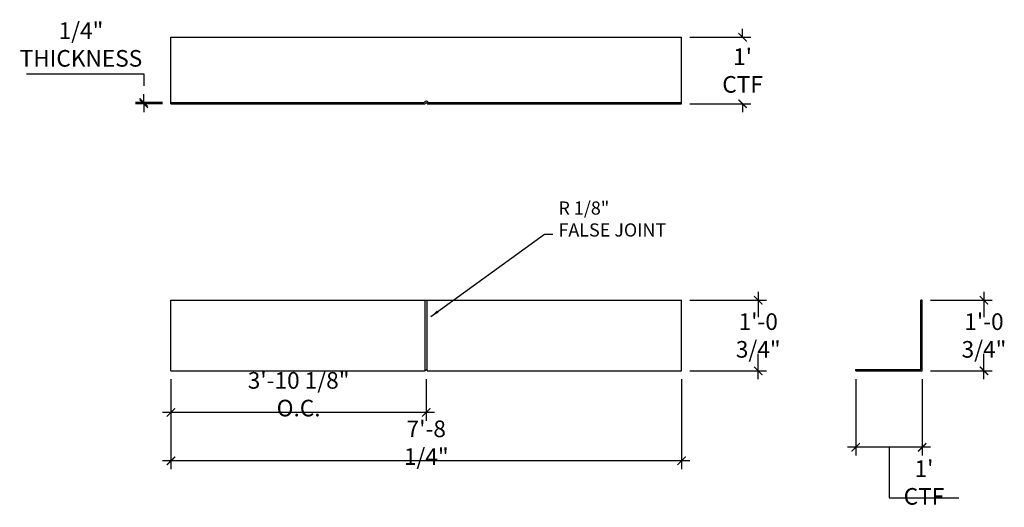
# Model space of a CAD drawing. Units: inches. Extents: x 8233 to 8410, y -591 to -503.
import ezdxf

# ---------------------------------------------------------------- set-up
doc = ezdxf.new("R2010")
doc.units = ezdxf.units.IN
doc.header["$LTSCALE"] = 2
doc.header["$MEASUREMENT"] = 0
doc.header["$PDSIZE"] = 1
doc.layers.get('0').update_dxf_attribs({"linetype": 'CONTINUOUS'})
doc.layers.get('Defpoints').update_dxf_attribs({"linetype": 'CONTINUOUS'})
doc.layers.add('DIMENSION', color=5, linetype='CONTINUOUS')
doc.layers.add('ORIGINAL', color=7, linetype='CONTINUOUS')
doc.styles.add('Arch-Dim', font='romans.shx', dxfattribs={"width": 0.75})
doc.styles.add('TECHNICAL', font='txt')
doc.dimstyles.new('1_24', dxfattribs={"dimscale": 0, "dimtxt": 3, "dimasz": 1.5, "dimexe": 1.5, "dimexo": 1.5, "dimgap": 1, "dimtad": 1, "dimtih": 1, "dimtoh": 1, "dimdec": 4, "dimzin": 0, "dimdsep": 46, "dimlunit": 4, "dimtxsty": 'Arch-Dim', "dimblk": 'ARCHTICK', "dimcen": 0.0625, "dimdle": 1.5, "dimadec": 0, "dimazin": 0, "dimtfac": 1, "dimtdec": 4, "dimtofl": 0, "dimtmove": 1, "dimatfit": 3, "dimfxl": 1, "dimfrac": 2, "dimtolj": 1, "dimtzin": 0, "dimarcsym": 0})
doc.dimstyles.new('1_24$0', dxfattribs={"dimscale": 0, "dimtxt": 3, "dimasz": 1.5, "dimexe": 1.5, "dimexo": 1.5, "dimgap": 1, "dimtad": 1, "dimtih": 1, "dimtoh": 1, "dimdec": 4, "dimzin": 0, "dimdsep": 46, "dimlunit": 4, "dimtxsty": 'Arch-Dim', "dimblk": 'ARCHTICK', "dimcen": 0.0625, "dimdle": 1.5, "dimadec": 0, "dimazin": 0, "dimtfac": 1, "dimtdec": 4, "dimtofl": 0, "dimtmove": 1, "dimatfit": 3, "dimfxl": 1, "dimfrac": 2, "dimtolj": 1, "dimtzin": 0, "dimarcsym": 0})

# ---------------------------------------------------------------- blocks, each defined once
blk = doc.blocks.new('_ARCHTICK')
at = {"color": 0, "linetype": 'ByBlock', "const_width": 0.15}
blk.add_lwpolyline([(-0.5, -0.5), (0.5, 0.5)], dxfattribs=at)
blk = doc.blocks.new('*D174')
at = {"layer": 'Defpoints', "color": 0, "transparency": 16777216}
for p in [(8383.58, -566.41), (8395.58, -566.41), (8383.58, -580.21)]:
    blk.add_point(p, dxfattribs=at)
at = {"layer": 'DIMENSION', "color": 0, "lineweight": -2, "transparency": 16777216}
for p, q in [((8383.58, -567.91), (8383.58, -581.71)), ((8395.58, -567.91), (8395.58, -581.71)), ((8397.08, -580.21), (8382.08, -580.21)), ((8389.58, -580.21), (8389.58, -589.35)), ((8389.58, -589.35), (8402.19, -589.35))]:
    blk.add_line(p, q, dxfattribs=at)
at = {"layer": 'DIMENSION', "color": 0, "lineweight": -2, "transparency": 16777216, "xscale": 1.5, "yscale": 1.5, "zscale": 1.5, "rotation": 180}
blk.add_blockref('_ARCHTICK', (8383.58, -580.21), dxfattribs=at)
at = {"layer": 'DIMENSION', "color": 0, "lineweight": -2, "transparency": 16777216, "xscale": 1.5, "yscale": 1.5, "zscale": 1.5}
blk.add_blockref('_ARCHTICK', (8395.58, -580.21), dxfattribs=at)
at = {"layer": 'DIMENSION', "color": 0, "transparency": 16777216, "insert": (8395.89, -586.57), "char_height": 3, "attachment_point": 5, "style": 'Arch-Dim'}
blk.add_mtext("\\A1;1' CTF", dxfattribs=at)
blk = doc.blocks.new('*D175')
at = {"layer": 'Defpoints', "color": 0, "transparency": 16777216}
for p in [(8352.12, -553.66), (8365.96, -553.66), (8352.12, -566.41)]:
    blk.add_point(p, dxfattribs=at)
at = {"layer": 'DIMENSION', "color": 0, "lineweight": -2, "transparency": 16777216}
for p, q in [((8365.96, -552.16), (8365.96, -556.75)), ((8353.62, -553.66), (8367.46, -553.66)), ((8365.96, -567.91), (8365.96, -563.32)), ((8353.62, -566.41), (8367.46, -566.41))]:
    blk.add_line(p, q, dxfattribs=at)
at = {"layer": 'DIMENSION', "color": 0, "lineweight": -2, "transparency": 16777216, "xscale": 1.5, "yscale": 1.5, "zscale": 1.5}
for p, rotation in [((8365.96, -553.66), 90), ((8365.96, -566.41), 270)]:
    blk.add_blockref('_ARCHTICK', p, dxfattribs=dict(at, rotation=rotation))
at = {"layer": 'DIMENSION', "color": 0, "transparency": 16777216, "insert": (8365.96, -560.03), "char_height": 3, "attachment_point": 5, "style": 'Arch-Dim'}
blk.add_mtext('\\A1;1\'-0 3/4"', dxfattribs=at)
blk = doc.blocks.new('*D176')
at = {"layer": 'Defpoints', "color": 0, "transparency": 16777216}
for p in [(8259.9, -566.41), (8306.01, -566.41), (8259.9, -573.92)]:
    blk.add_point(p, dxfattribs=at)
at = {"layer": 'DIMENSION', "color": 0, "lineweight": -2, "transparency": 16777216}
for p, q in [((8259.9, -567.91), (8259.9, -575.42)), ((8306.01, -567.91), (8306.01, -575.42)), ((8307.51, -573.92), (8258.4, -573.92))]:
    blk.add_line(p, q, dxfattribs=at)
at = {"layer": 'DIMENSION', "color": 0, "lineweight": -2, "transparency": 16777216, "xscale": 1.5, "yscale": 1.5, "zscale": 1.5, "rotation": 180}
blk.add_blockref('_ARCHTICK', (8259.9, -573.92), dxfattribs=at)
at = {"layer": 'DIMENSION', "color": 0, "lineweight": -2, "transparency": 16777216, "xscale": 1.5, "yscale": 1.5, "zscale": 1.5}
blk.add_blockref('_ARCHTICK', (8306.01, -573.92), dxfattribs=at)
at = {"layer": 'DIMENSION', "color": 0, "transparency": 16777216, "insert": (8282.96, -570.63), "char_height": 3, "attachment_point": 5, "style": 'Arch-Dim'}
blk.add_mtext('\\A1;3\'-10 1/8" O.C.', dxfattribs=at)
blk = doc.blocks.new('*D177')
at = {"layer": 'Defpoints', "color": 0, "transparency": 16777216}
for p in [(8259.9, -566.41), (8352.12, -566.41), (8259.9, -582.66)]:
    blk.add_point(p, dxfattribs=at)
at = {"layer": 'DIMENSION', "color": 0, "lineweight": -2, "transparency": 16777216}
for p, q in [((8259.9, -567.91), (8259.9, -584.16)), ((8352.12, -567.91), (8352.12, -584.16)), ((8353.62, -582.66), (8258.4, -582.66))]:
    blk.add_line(p, q, dxfattribs=at)
at = {"layer": 'DIMENSION', "color": 0, "lineweight": -2, "transparency": 16777216, "xscale": 1.5, "yscale": 1.5, "zscale": 1.5, "rotation": 180}
blk.add_blockref('_ARCHTICK', (8259.9, -582.66), dxfattribs=at)
at = {"layer": 'DIMENSION', "color": 0, "lineweight": -2, "transparency": 16777216, "xscale": 1.5, "yscale": 1.5, "zscale": 1.5}
blk.add_blockref('_ARCHTICK', (8352.12, -582.66), dxfattribs=at)
at = {"layer": 'DIMENSION', "color": 0, "transparency": 16777216, "insert": (8306.01, -579.38), "char_height": 3, "attachment_point": 5, "style": 'Arch-Dim'}
blk.add_mtext('\\A1;7\'-8 1/4"', dxfattribs=at)
blk = doc.blocks.new('*D178')
at = {"layer": 'Defpoints', "color": 0, "transparency": 16777216}
for p in [(8395.58, -553.66), (8406.73, -553.66), (8395.58, -566.41)]:
    blk.add_point(p, dxfattribs=at)
at = {"layer": 'DIMENSION', "color": 0, "lineweight": -2, "transparency": 16777216}
for p, q in [((8406.73, -552.16), (8406.73, -556.75)), ((8397.08, -553.66), (8408.23, -553.66)), ((8406.73, -567.91), (8406.73, -563.32)), ((8397.08, -566.41), (8408.23, -566.41))]:
    blk.add_line(p, q, dxfattribs=at)
at = {"layer": 'DIMENSION', "color": 0, "lineweight": -2, "transparency": 16777216, "xscale": 1.5, "yscale": 1.5, "zscale": 1.5}
for p, rotation in [((8406.73, -553.66), 90), ((8406.73, -566.41), 270)]:
    blk.add_blockref('_ARCHTICK', p, dxfattribs=dict(at, rotation=rotation))
at = {"layer": 'DIMENSION', "color": 0, "transparency": 16777216, "insert": (8406.73, -560.03), "char_height": 3, "attachment_point": 5, "style": 'Arch-Dim'}
blk.add_mtext('\\A1;1\'-0 3/4"', dxfattribs=at)
blk = doc.blocks.new('*D179')
at = {"layer": 'Defpoints', "color": 0, "transparency": 16777216}
for p in [(8352.12, -506.2), (8363.13, -506.2), (8352.12, -518.2)]:
    blk.add_point(p, dxfattribs=at)
at = {"layer": 'DIMENSION', "color": 0, "lineweight": -2, "transparency": 16777216}
for p, q in [((8363.13, -506.2), (8363.13, -504.7)), ((8353.62, -506.2), (8364.63, -506.2)), ((8353.62, -518.2), (8364.63, -518.2)), ((8363.13, -518.2), (8363.13, -519.7))]:
    blk.add_line(p, q, dxfattribs=at)
at = {"layer": 'DIMENSION', "color": 0, "lineweight": -2, "transparency": 16777216, "xscale": 1.5, "yscale": 1.5, "zscale": 1.5}
for p, rotation in [((8363.13, -506.2), 270), ((8363.13, -518.2), 90)]:
    blk.add_blockref('_ARCHTICK', p, dxfattribs=dict(at, rotation=rotation))
at = {"layer": 'DIMENSION', "color": 0, "transparency": 16777216, "insert": (8363.13, -512.2), "char_height": 3, "attachment_point": 5, "style": 'Arch-Dim'}
blk.add_mtext("\\A1;1'\\PCTF", dxfattribs=at)
blk = doc.blocks.new('*D180')
at = {"layer": 'Defpoints', "color": 0, "transparency": 16777216}
for p in [(8254.99, -518.2), (8259.9, -517.95), (8259.9, -518.2)]:
    blk.add_point(p, dxfattribs=at)
at = {"layer": 'DIMENSION', "color": 0, "lineweight": -2, "transparency": 16777216}
for p, q in [((8233.82, -512.78), (8254.99, -512.78)), ((8254.99, -512.78), (8254.99, -514.95)), ((8254.99, -517.95), (8254.99, -516.45)), ((8258.4, -517.95), (8253.49, -517.95)), ((8258.4, -518.2), (8253.49, -518.2)), ((8254.99, -518.2), (8254.99, -519.7))]:
    blk.add_line(p, q, dxfattribs=at)
at = {"layer": 'DIMENSION', "color": 0, "lineweight": -2, "transparency": 16777216, "xscale": 1.5, "yscale": 1.5, "zscale": 1.5}
for p, rotation in [((8254.99, -517.95), 270), ((8254.99, -518.2), 90)]:
    blk.add_blockref('_ARCHTICK', p, dxfattribs=dict(at, rotation=rotation))
at = {"layer": 'DIMENSION', "color": 0, "transparency": 16777216, "insert": (8243.65, -507.5), "char_height": 3, "attachment_point": 5, "style": 'Arch-Dim'}
blk.add_mtext('\\A1;1/4"\\PTHICKNESS', dxfattribs=at)

msp = doc.modelspace()

# ---------------------------------------------------------------- linework, layer by layer
at = {"layer": 'ORIGINAL'}
for p, q in [((8259.90274, -506.19559), (8352.1233, -506.19559)), ((8259.90274, -518.19559), (8259.90274, -506.19559)), ((8352.1233, -518.19559), (8352.1233, -506.19559)), ((8259.90274, -517.94559), (8305.65399, -517.94559)), ((8259.90274, -518.19559), (8305.82552, -518.19559)), ((8306.20052, -518.19559), (8352.1233, -518.19559)), ((8306.37206, -517.94559), (8352.1233, -517.94559)), ((8259.90274, -553.6573), (8352.1233, -553.6573)), ((8259.90274, -566.4073), (8259.90274, -553.6573)), ((8305.82552, -566.4073), (8305.82552, -553.6573)), ((8306.20052, -566.4073), (8306.20052, -553.6573)), ((8352.1233, -566.4073), (8352.1233, -553.6573)), ((8395.33452, -566.1573), (8395.33452, -553.6573)), ((8395.58452, -553.6573), (8395.33452, -553.6573)), ((8395.58452, -566.4073), (8395.58452, -553.6573)), ((8259.90274, -566.4073), (8305.82552, -566.4073)), ((8306.20052, -566.4073), (8352.1233, -566.4073)), ((8383.58452, -566.1573), (8395.33452, -566.1573)), ((8383.58452, -566.4073), (8383.58452, -566.1573)), ((8383.58452, -566.4073), (8395.58452, -566.4073))]:
    msp.add_line(p, q, dxfattribs=at)
for centre, radius, start, end in [((8306.01302, -518.19559), 0.4375, 34.8499046, 145.1500954), ((8306.01302, -518.19559), 0.1875, 0, 180), ((8306.01302, -566.4073), 0.1875, 360, 180)]:
    msp.add_arc(centre, radius, start, end, dxfattribs=at)

# ---------------------------------------------------------------- texts
at = {"layer": 'DIMENSION', "insert": (8329.88388, -542.9101), "char_height": 2.375, "attachment_point": 7, "style": 'TECHNICAL'}
msp.add_mtext('R 1/8" \\PFALSE JOINT ', dxfattribs=at)

# ---------------------------------------------------------------- dimensions: what is measured, and where the dimension line sits
at = {"layer": 'DIMENSION'}
dim = msp.add_linear_dim(base=(8254.99399, -518.19559), p1=(8259.90274, -517.94559), p2=(8259.90274, -518.19559), angle=90, text='<>\\PTHICKNESS', dimstyle='1_24$0', override={"dimscale": 1}, dxfattribs=at)
dim.commit()
dim.dimension.update_dxf_attribs({"geometry": '*D180', "text_midpoint": (8252.75998, -512.78487), "dimtype": 160})
dim = msp.add_linear_dim(base=(8363.13326, -506.19559), p1=(8352.1233, -518.19559), p2=(8352.1233, -506.19559), angle=90, text='<>\\PCTF', dimstyle='1_24$0', override={"dimscale": 1}, dxfattribs=at)
dim.commit()
dim.dimension.update_dxf_attribs({"geometry": '*D179', "text_midpoint": (8363.13326, -512.19559)})
for base, p1, p2, picture, middle in [((8365.96412, -553.6573), (8352.1233, -566.4073), (8352.1233, -553.6573), '*D175', (8365.96412, -560.0323)), ((8406.72928, -553.6573), (8395.58452, -566.4073), (8395.58452, -553.6573), '*D178', (8406.72928, -560.0323))]:
    dim = msp.add_linear_dim(base=base, p1=p1, p2=p2, angle=90, dimstyle='1_24$0', override={"dimscale": 1}, dxfattribs=at)
    dim.commit()
    dim.dimension.update_dxf_attribs({"geometry": picture, "text_midpoint": middle})
for base, p1, p2, text, picture, middle in [((8259.90274, -573.91753), (8306.01302, -566.4073), (8259.90274, -566.4073), '<> O.C.', '*D176', (8282.95788, -570.63182)), ((8383.58452, -580.21158), (8395.58452, -566.4073), (8383.58452, -566.4073), "1' CTF", '*D174', (8390.58452, -586.56872))]:
    dim = msp.add_linear_dim(base=base, p1=p1, p2=p2, text=text, dimstyle='1_24$0', override={"dimscale": 1}, dxfattribs=at)
    dim.commit()
    dim.dimension.update_dxf_attribs({"geometry": picture, "text_midpoint": middle})
dim = msp.add_linear_dim(base=(8259.90274, -582.66308), p1=(8352.1233, -566.4073), p2=(8259.90274, -566.4073), dimstyle='1_24$0', override={"dimscale": 1}, dxfattribs=at)
dim.commit()
dim.dimension.update_dxf_attribs({"geometry": '*D177', "text_midpoint": (8306.01302, -579.37736)})

# ---------------------------------------------------------------- leaders
at = {"layer": 'DIMENSION', "annotation_type": 0, "has_hookline": 1, "hookline_direction": 0, "text_width": 22.27976}
msp.add_leader([(8306.86208, -556.59518), (8327.38388, -541.7226), (8328.88388, -541.7226)], dimstyle='1_24', override={"dimscale": 1, "dimtad": 0}, dxfattribs=at)

doc.saveas('drawing.dxf')
